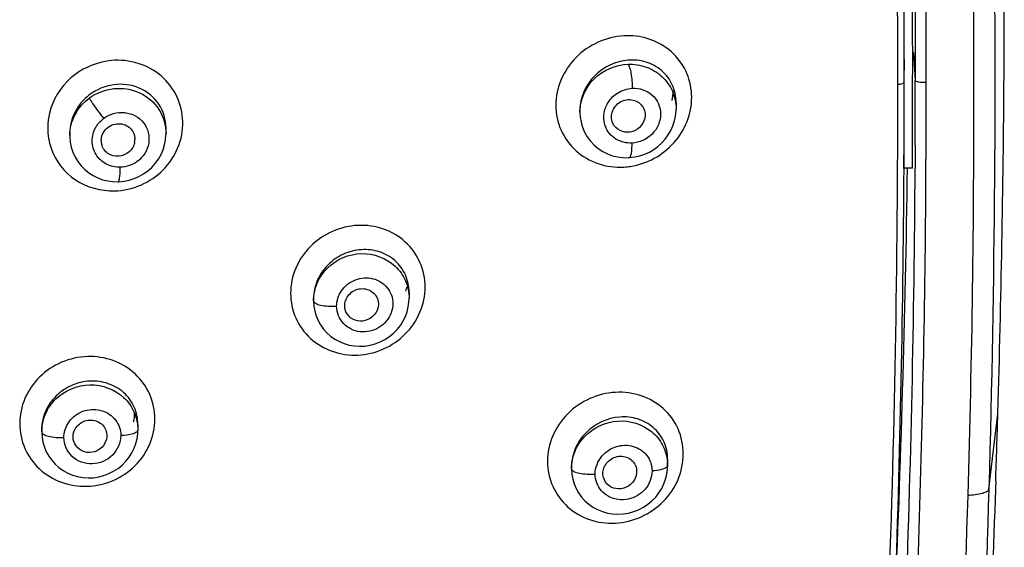
# Model space of a CAD drawing. Units: millimetres. Extents: x 0 to 900, y 0 to 1400.
# Drawn here: x 479 to 514, y 1143 to 1162 of the extents above; entities that cross this region are included whole.
import ezdxf

# ---------------------------------------------------------------- set-up
doc = ezdxf.new("R2010")
doc.units = ezdxf.units.MM
doc.header["$LTSCALE"] = 91.259259
doc.layers.get('0').update_dxf_attribs({"linetype": 'CONTINUOUS'})
doc.layers.add('06___PRT_ALL_SURFS', color=7, linetype='CONTINUOUS')
doc.layers.add('_SURFACE', color=7, linetype='CONTINUOUS')

msp = doc.modelspace()

# ---------------------------------------------------------------- linework, layer by layer
at = {"color": 9, "linetype": 'Continuous'}
for p, q in [((510.968, 1160.724), (511.033, 1159.737)), ((511.029, 1157.433), (511.028, 1157.048)), ((511.028, 1157.048), (511.026, 1156.626)), ((513.642, 1145.23), (513.963, 1147.901))]:
    msp.add_line(p, q, dxfattribs=at)
at = {"color": 7, "linetype": 'Continuous'}
for p, q in [((510.639, 1159.672), (510.639, 1160.483)), ((510.639, 1160.483), (510.639, 1160.103)), ((510.939, 1160.617), (510.939, 1160.483)), ((510.939, 1160.483), (510.939, 1160.051)), ((514.181, 1159.906), (514.185, 1160.632)), ((510.639, 1159.672), (510.639, 1160.103)), ((510.633, 1156.626), (510.634, 1156.817)), ((510.634, 1156.817), (510.635, 1157.005)), ((510.929, 1156.626), (510.629, 1156.626)), ((492.974, 1152.398), (492.943, 1152.25)), ((491.974, 1151.706), (491.963, 1151.653)), ((513.963, 1147.901), (513.965, 1147.953)), ((482.333, 1146.998), (482.315, 1146.938)), ((501.134, 1145.73), (501.128, 1145.703)), ((513.887, 1145.509), (513.877, 1145.227))]:
    msp.add_line(p, q, dxfattribs=at)
for centre, radius, start, end in [((-53.854, 1160.032), 564.493, 0.00714, 0.4854), ((-118.587, 1160.653), 629.226, 359.984519, 0.335679), ((-113.156, 1160.674), 624.096, 359.994818, 0.336501), ((-16.904, 1163.278), 531.095, 359.71458, 0.02867), ((-101.312, 1160.244), 612.252, 359.661406, 359.981873), ((-86.641, 1160.183), 597.281, 359.658774, 359.950952), ((-173.159, 1159.581), 683.799, 359.784141, 0.007586), ((-15.779, 1163.517), 529.973, 358.31708, 359.60948), ((482.7, 1157.6), 0.556, 180.0796, 195.1153), ((482.779, 1157.643), 0.564, 349.3043, 359.9188), ((18.021, 1159.311), 492.62, 357.81779, 359.68773), ((481.821, 1147.953), 1.512, 347.0815, 359.2423), ((-128.832, 1167.178), 643.084, 358.069059, 358.282261)]:
    msp.add_arc(centre, radius, start, end, dxfattribs=at)
at = {"color": 9, "linetype": 'Continuous'}
for centre, radius, start, end in [((-211.45, 1159.714), 722.483, 359.819064, 0.001815), ((29.373, 1159.044), 481.04, 357.80855, 0.06562), ((500.532, 1159.253), 2.597, 273.4728, 283.7355), ((20.181, 1159.331), 490.853, 357.82385, 359.68418)]:
    msp.add_arc(centre, radius, start, end, dxfattribs=at)
for points, knots in [([(510.413, 1159.595), (510.412, 1161.945), (510.392, 1166.646), (510.228, 1173.699), (509.991, 1180.754), (509.749, 1185.457), (509.591, 1187.806)], [0, 0, 0, 0, 0.249737, 0.499623, 0.749698, 1, 1, 1, 1]), ([(510.612, 1187.497), (510.915, 1182.863), (511.172, 1175.901), (511.388, 1166.62), (511.407, 1161.981), (511.407, 1159.662)], [0, 0, 0, 0, 0.50027, 0.750189, 1, 1, 1, 1]), ([(500.689, 1161.318), (500.376, 1161.301), (499.748, 1161.142), (498.954, 1160.591), (498.412, 1159.793), (498.215, 1158.86), (498.405, 1157.941), (498.953, 1157.188), (499.761, 1156.722), (500.382, 1156.643), (500.689, 1156.661)], [0, 0, 0, 0, 0.1272, 0.255767, 0.38368, 0.509165, 0.631885, 0.753241, 0.875418, 1, 1, 1, 1]), ([(501.148, 1156.73), (501.437, 1156.801), (501.994, 1157.045), (502.654, 1157.667), (503.06, 1158.472), (503.145, 1159.356), (502.89, 1160.194), (502.332, 1160.861), (501.56, 1161.267), (500.978, 1161.335), (500.689, 1161.318)], [0, 0, 0, 0, 0.12822, 0.256988, 0.384462, 0.509312, 0.631614, 0.752904, 0.875228, 1, 1, 1, 1]), ([(482.618, 1155.814), (482.937, 1155.82), (483.578, 1155.967), (484.386, 1156.515), (484.927, 1157.324), (485.107, 1158.268), (484.89, 1159.194), (484.31, 1159.947), (483.47, 1160.404), (482.83, 1160.469), (482.515, 1160.441)], [0, 0, 0, 0, 0.127365, 0.255064, 0.381525, 0.505753, 0.628146, 0.750313, 0.874021, 1, 1, 1, 1]), ([(481.213, 1159.939), (480.826, 1159.643), (480.209, 1158.816), (480.208, 1157.28), (481.147, 1156.069), (482.137, 1155.805), (482.618, 1155.814)], [0, 0, 0, 0, 0.254506, 0.502322, 0.748423, 1, 1, 1, 1]), ([(510.413, 1159.595), (510.468, 1159.599), (510.536, 1159.606), (510.639, 1159.645), (510.639, 1159.672)], [0, 0, 0, 0, 0.674484, 1, 1, 1, 1]), ([(511.407, 1159.662), (511.407, 1157.436), (511.39, 1152.984), (511.194, 1144.085), (510.957, 1137.413), (510.689, 1132.971)], [0, 0, 0, 0, 0.250086, 0.500123, 1, 1, 1, 1]), ([(511.407, 1159.662), (511.321, 1159.656), (511.201, 1159.662), (511.08, 1159.691), (511.034, 1159.721), (511.033, 1159.737)], [0, 0, 0, 0, 0.65171, 0.88001, 1, 1, 1, 1]), ([(493.642, 1152.401), (493.642, 1152.699), (493.517, 1153.302), (492.977, 1154.047), (492.178, 1154.516), (491.248, 1154.646), (490.323, 1154.426), (489.533, 1153.887), (488.997, 1153.103), (488.866, 1152.483), (488.867, 1152.178)], [0, 0, 0, 0, 0.122391, 0.243897, 0.36668, 0.492007, 0.619642, 0.748065, 0.875276, 1, 1, 1, 1]), ([(488.867, 1152.178), (488.868, 1151.88), (488.991, 1151.277), (489.532, 1150.531), (490.331, 1150.06), (491.262, 1149.929), (492.187, 1150.149), (492.976, 1150.69), (493.511, 1151.475), (493.643, 1152.096), (493.642, 1152.401)], [0, 0, 0, 0, 0.122321, 0.24394, 0.366837, 0.492165, 0.619693, 0.748023, 0.875243, 1, 1, 1, 1]), ([(484.05, 1147.714), (484.049, 1148.012), (483.925, 1148.617), (483.385, 1149.367), (482.585, 1149.848), (481.65, 1149.991), (480.717, 1149.783), (479.921, 1149.251), (479.383, 1148.472), (479.254, 1147.854), (479.254, 1147.551)], [0, 0, 0, 0, 0.122094, 0.244034, 0.367696, 0.493864, 0.621832, 0.749865, 0.876165, 1, 1, 1, 1]), ([(502.802, 1146.479), (502.802, 1146.78), (502.676, 1147.387), (502.129, 1148.134), (501.323, 1148.599), (500.387, 1148.72), (499.455, 1148.491), (498.658, 1147.942), (498.116, 1147.148), (497.982, 1146.518), (497.983, 1146.21)], [0, 0, 0, 0, 0.122423, 0.243425, 0.365482, 0.490287, 0.617883, 0.746785, 0.874734, 1, 1, 1, 1]), ([(479.254, 1147.551), (479.255, 1147.252), (479.378, 1146.647), (479.919, 1145.896), (480.719, 1145.413), (481.655, 1145.268), (482.589, 1145.477), (483.384, 1146.011), (483.92, 1146.792), (484.051, 1147.41), (484.05, 1147.714)], [0, 0, 0, 0, 0.121994, 0.244028, 0.367796, 0.493951, 0.621806, 0.749763, 0.876104, 1, 1, 1, 1]), ([(497.983, 1146.21), (497.985, 1145.909), (498.108, 1145.301), (498.657, 1144.553), (499.463, 1144.086), (500.401, 1143.964), (501.332, 1144.194), (502.128, 1144.744), (502.669, 1145.54), (502.803, 1146.17), (502.802, 1146.479)], [0, 0, 0, 0, 0.122321, 0.243449, 0.365664, 0.490498, 0.617977, 0.746753, 0.874689, 1, 1, 1, 1])]:
    msp.add_open_spline(points, degree=3, knots=knots, dxfattribs=at)
at = {"color": 7, "linetype": 'Continuous'}
for points, knots in [([(510.602, 1180.776), (510.712, 1178.146), (510.882, 1172.887), (511.021, 1165.873), (511.033, 1161.49), (511.033, 1159.737)], [0, 0, 0, 0, 0.375186, 0.750132, 1, 1, 1, 1]), ([(500.252, 1158.441), (500.252, 1158.593), (500.388, 1158.907), (500.837, 1159.113), (501.312, 1158.964), (501.446, 1158.655), (501.446, 1158.509)], [0, 0, 0, 0, 0.253583, 0.51003, 0.756636, 1, 1, 1, 1]), ([(482.702, 1158.197), (482.858, 1158.213), (483.197, 1158.12), (483.343, 1157.795), (483.343, 1157.642)], [0, 0, 0, 0, 0.505818, 1, 1, 1, 1]), ([(501.432, 1158.387), (501.406, 1158.267), (501.272, 1158.037), (500.923, 1157.867), (500.541, 1157.915), (500.357, 1158.098), (500.306, 1158.203)], [0, 0, 0, 0, 0.254368, 0.509942, 0.75814, 1, 1, 1, 1]), ([(483.333, 1157.539), (483.309, 1157.409), (483.163, 1157.16), (482.772, 1156.999), (482.363, 1157.1), (482.197, 1157.332), (482.164, 1157.455)], [0, 0, 0, 0, 0.251615, 0.506443, 0.756098, 1, 1, 1, 1]), ([(510.294, 1140.834), (510.415, 1143.467), (510.598, 1148.734), (510.722, 1154.002), (510.757, 1156.635)], [0, 0, 0, 0, 0.50026, 1, 1, 1, 1]), ([(490.794, 1151.825), (490.818, 1151.976), (490.998, 1152.265), (491.472, 1152.401), (491.916, 1152.177), (491.997, 1151.851), (491.974, 1151.706)], [0, 0, 0, 0, 0.253814, 0.509497, 0.755761, 1, 1, 1, 1]), ([(491.963, 1151.653), (491.932, 1151.535), (491.789, 1151.311), (491.433, 1151.158), (491.054, 1151.224), (490.878, 1151.415), (490.832, 1151.523)], [0, 0, 0, 0, 0.253152, 0.508454, 0.757506, 1, 1, 1, 1]), ([(481.177, 1147.265), (481.225, 1147.404), (481.44, 1147.652), (481.913, 1147.719), (482.312, 1147.455), (482.364, 1147.136), (482.333, 1146.998)], [0, 0, 0, 0, 0.253725, 0.509028, 0.755746, 1, 1, 1, 1]), ([(482.315, 1146.938), (482.275, 1146.821), (482.111, 1146.608), (481.738, 1146.487), (481.362, 1146.594), (481.206, 1146.806), (481.17, 1146.92)], [0, 0, 0, 0, 0.252184, 0.507306, 0.756948, 1, 1, 1, 1]), ([(499.967, 1145.924), (500.005, 1146.071), (500.206, 1146.342), (500.682, 1146.448), (501.107, 1146.199), (501.165, 1145.872), (501.134, 1145.73)], [0, 0, 0, 0, 0.256168, 0.511069, 0.755142, 1, 1, 1, 1]), ([(501.128, 1145.703), (501.096, 1145.585), (500.954, 1145.363), (500.603, 1145.205), (500.226, 1145.262), (500.048, 1145.447), (499.999, 1145.552)], [0, 0, 0, 0, 0.254536, 0.510356, 0.758581, 1, 1, 1, 1]), ([(513.877, 1145.227), (513.734, 1141.056), (513.484, 1135.499), (512.991, 1129.96), (512.851, 1128.58)], [0, 0, 0, 0, 0.750539, 1, 1, 1, 1])]:
    msp.add_open_spline(points, degree=3, knots=knots, dxfattribs=at)
at = {"color": 9, "linetype": 'Continuous'}
msp.add_open_spline([(482.515, 1160.441), (482.052, 1160.4), (481.584, 1160.219), (481.213, 1159.939)], degree=3, dxfattribs=at)
at = {"color": 7, "linetype": 'Continuous'}
for points in [[(502.427, 1159.363), (502.427, 1159.25), (502.414, 1159.136), (502.39, 1159.025)], [(500.306, 1158.203), (500.271, 1158.276), (500.252, 1158.36), (500.252, 1158.441)], [(501.446, 1158.509), (501.446, 1158.468), (501.441, 1158.427), (501.432, 1158.387)], [(482.145, 1157.599), (482.145, 1157.714), (482.183, 1157.834), (482.249, 1157.928)], [(482.249, 1157.928), (482.348, 1158.073), (482.528, 1158.179), (482.702, 1158.197)], [(490.832, 1151.523), (490.791, 1151.617), (490.779, 1151.725), (490.794, 1151.825)], [(481.17, 1146.92), (481.136, 1147.03), (481.14, 1147.156), (481.177, 1147.265)], [(499.999, 1145.552), (499.946, 1145.665), (499.936, 1145.803), (499.967, 1145.924)]]:
    msp.add_open_spline(points, degree=3, dxfattribs=at)
at = {"layer": '06___PRT_ALL_SURFS', "color": 9, "linetype": 'Continuous'}
for points, knots in [([(510.376, 1203.549), (510.832, 1201.143), (511.539, 1196.294), (512.44, 1186.546), (512.831, 1176.768), (513.075, 1166.992), (513.112, 1159.659), (513.08, 1152.328), (512.962, 1147.441), (512.892, 1144.999)], [0, 0, 0, 0, 0.125181, 0.250274, 0.500278, 0.625235, 0.75017, 0.875091, 1, 1, 1, 1]), ([(513.642, 1145.23), (513.639, 1145.196), (513.564, 1145.123), (513.313, 1145.034), (513.071, 1145.007), (512.892, 1144.999)], [0, 0, 0, 0, 0.125549, 0.337514, 1, 1, 1, 1])]:
    msp.add_open_spline(points, degree=3, knots=knots, dxfattribs=at)
at = {"layer": '06___PRT_ALL_SURFS', "color": 7, "linetype": 'Continuous'}
msp.add_open_spline([(512.961, 1189.229), (513.222, 1185.568), (513.555, 1178.235), (513.94, 1163.568), (513.852, 1152.561), (513.642, 1145.23)], degree=3, knots=[0, 0, 0, 0, 0.250147, 0.500174, 1, 1, 1, 1], dxfattribs=at)
at = {"layer": '06___PRT_ALL_SURFS', "color": 9, "linetype": 'Continuous'}
msp.add_open_spline([(512.892, 1144.999), (512.704, 1138.507), (512.443, 1132.009), (511.805, 1125.546)], degree=3, dxfattribs=at)
at = {"layer": '06___PRT_ALL_SURFS', "color": 7, "linetype": 'Continuous'}
msp.add_open_spline([(513.642, 1145.23), (513.454, 1138.637), (513.192, 1132.037), (512.541, 1125.474)], degree=3, dxfattribs=at)
at = {"layer": '_SURFACE', "color": 7, "linetype": 'Continuous'}
for p, q in [((502.546, 1158.948), (502.546, 1158.719)), ((499.133, 1158.679), (499.133, 1158.605)), ((481.033, 1157.871), (481.033, 1157.772)), ((484.446, 1157.845), (484.446, 1158.039)), ((484.446, 1157.842), (484.446, 1157.84)), ((489.681, 1151.989), (489.681, 1151.974)), ((489.681, 1151.989), (489.681, 1151.909)), ((493.07, 1152.213), (493.07, 1152.002)), ((483.448, 1147.516), (483.448, 1147.325)), ((480.036, 1147.351), (480.036, 1147.256)), ((498.833, 1146.016), (498.834, 1146.001)), ((498.833, 1146.016), (498.833, 1145.949)), ((502.245, 1146.288), (502.245, 1146.061)), ((502.245, 1146.268), (502.245, 1146.288))]:
    msp.add_line(p, q, dxfattribs=at)
for points in [[(499.133, 1158.605), (499.141, 1158.446), (499.172, 1158.257), (499.224, 1158.073), (499.298, 1157.896), (499.392, 1157.73), (499.506, 1157.577), (499.636, 1157.439), (499.782, 1157.317), (499.941, 1157.213), (500.11, 1157.129), (500.288, 1157.064), (500.472, 1157.02), (500.661, 1156.996), (500.85, 1156.993), (500.88, 1156.995)], [(501.084, 1157.019), (501.26, 1157.059), (501.432, 1157.118), (501.598, 1157.193), (501.755, 1157.286), (501.903, 1157.394), (502.039, 1157.517), (502.161, 1157.652), (502.268, 1157.8), (502.36, 1157.958), (502.434, 1158.123), (502.49, 1158.296), (502.526, 1158.472), (502.544, 1158.65), (502.546, 1158.727)], [(481.033, 1157.775), (481.034, 1157.736), (481.049, 1157.548), (481.085, 1157.364), (481.143, 1157.186), (481.22, 1157.016), (481.317, 1156.856), (481.431, 1156.708), (481.56, 1156.575), (481.704, 1156.458), (481.859, 1156.358), (482.025, 1156.276), (482.197, 1156.212), (482.376, 1156.168), (482.558, 1156.143), (482.747, 1156.138)], [(482.747, 1156.138), (482.777, 1156.139), (482.959, 1156.156), (483.14, 1156.193), (483.316, 1156.248), (483.487, 1156.322), (483.649, 1156.414), (483.801, 1156.523), (483.941, 1156.648), (484.066, 1156.786), (484.176, 1156.938), (484.268, 1157.1), (484.342, 1157.27), (484.397, 1157.447), (484.431, 1157.629), (484.445, 1157.811), (484.446, 1157.842)], [(500.88, 1156.995), (500.905, 1156.996), (501.084, 1157.019)], [(489.681, 1151.911), (489.693, 1151.72), (489.723, 1151.546), (489.772, 1151.377), (489.84, 1151.213), (489.927, 1151.057), (490.031, 1150.91), (490.152, 1150.776), (490.287, 1150.656), (490.437, 1150.55), (490.597, 1150.462), (490.768, 1150.392), (490.946, 1150.341), (491.129, 1150.309), (491.316, 1150.298), (491.504, 1150.307), (491.69, 1150.336), (491.872, 1150.385), (492.049, 1150.453), (492.216, 1150.54), (492.374, 1150.644), (492.518, 1150.763), (492.648, 1150.896), (492.762, 1151.041), (492.86, 1151.196), (492.939, 1151.358), (492.999, 1151.526), (493.041, 1151.696), (493.065, 1151.868), (493.07, 1152.002)], [(480.036, 1147.258), (480.047, 1147.064), (480.078, 1146.89), (480.128, 1146.719), (480.197, 1146.553), (480.284, 1146.396), (480.389, 1146.249), (480.51, 1146.113), (480.647, 1145.991), (480.797, 1145.885), (480.959, 1145.795), (481.131, 1145.724), (481.31, 1145.671), (481.494, 1145.638), (481.682, 1145.625), (481.871, 1145.633), (482.058, 1145.661), (482.241, 1145.709), (482.419, 1145.776), (482.587, 1145.862), (482.745, 1145.964), (482.891, 1146.083), (483.021, 1146.215), (483.136, 1146.359), (483.234, 1146.514), (483.314, 1146.676), (483.375, 1146.843), (483.418, 1147.014), (483.442, 1147.187), (483.448, 1147.325)], [(498.833, 1145.95), (498.834, 1145.933), (498.845, 1145.757), (498.876, 1145.583), (498.925, 1145.412), (498.994, 1145.248), (499.081, 1145.091), (499.186, 1144.945), (499.308, 1144.811), (499.444, 1144.69), (499.594, 1144.585), (499.756, 1144.498), (499.928, 1144.428), (500.107, 1144.378), (500.291, 1144.347), (500.479, 1144.336), (500.669, 1144.346), (500.856, 1144.377), (501.04, 1144.427), (501.217, 1144.497), (501.386, 1144.586), (501.544, 1144.691), (501.69, 1144.812), (501.821, 1144.947), (501.936, 1145.094), (502.034, 1145.25), (502.113, 1145.413), (502.174, 1145.582), (502.216, 1145.754), (502.24, 1145.926), (502.245, 1146.061)]]:
    msp.add_lwpolyline(points, dxfattribs=at)
at = {"layer": '_SURFACE', "color": 9, "linetype": 'Continuous'}
for centre, radius, start, end in [((500.875, 1158.421), 0.896, 197.573, 200.7724), ((500.67, 1146.061), 1.575, 0.0001, 4.5025)]:
    msp.add_arc(centre, radius, start, end, dxfattribs=at)
for points, knots in [([(500.839, 1160.453), (500.402, 1160.417), (499.53, 1160.013), (499.136, 1159.118), (499.133, 1158.679)], [0, 0, 0, 0, 0.499571, 1, 1, 1, 1]), ([(499.133, 1158.611), (499.134, 1159.039), (499.518, 1159.928), (500.403, 1160.295), (500.839, 1160.31)], [0, 0, 0, 0, 0.495079, 1, 1, 1, 1]), ([(502.546, 1158.948), (502.546, 1159.163), (502.456, 1159.594), (502.062, 1160.117), (501.488, 1160.428), (501.054, 1160.47), (500.839, 1160.453)], [0, 0, 0, 0, 0.253301, 0.500271, 0.747247, 1, 1, 1, 1]), ([(500.839, 1160.31), (501.059, 1160.317), (501.501, 1160.25), (502.07, 1159.906), (502.455, 1159.371), (502.545, 1158.94), (502.546, 1158.727)], [0, 0, 0, 0, 0.254887, 0.505319, 0.752641, 1, 1, 1, 1]), ([(500.839, 1160.31), (500.867, 1160.276), (500.907, 1160.165), (500.97, 1159.882), (500.987, 1159.633), (500.987, 1159.456)], [0, 0, 0, 0, 0.152216, 0.392485, 1, 1, 1, 1]), ([(484.446, 1158.039), (484.446, 1158.338), (484.265, 1158.951), (483.522, 1159.548), (482.569, 1159.663), (481.97, 1159.409), (481.721, 1159.218)], [0, 0, 0, 0, 0.245796, 0.490897, 0.74234, 1, 1, 1, 1]), ([(481.721, 1159.107), (481.971, 1159.291), (482.58, 1159.529), (483.534, 1159.377), (484.266, 1158.758), (484.446, 1158.141), (484.446, 1157.842)], [0, 0, 0, 0, 0.254468, 0.507134, 0.754875, 1, 1, 1, 1]), ([(500.095, 1158.887), (500.181, 1159.048), (500.442, 1159.328), (500.806, 1159.446), (500.987, 1159.456)], [0, 0, 0, 0, 0.501628, 1, 1, 1, 1]), ([(500.987, 1159.456), (501.237, 1159.47), (501.773, 1159.305), (502.108, 1158.526), (501.764, 1157.759), (501.246, 1157.528), (500.987, 1157.513)], [0, 0, 0, 0, 0.247242, 0.490602, 0.743961, 1, 1, 1, 1]), ([(481.721, 1159.218), (481.514, 1159.059), (481.167, 1158.65), (481.035, 1158.127), (481.033, 1157.871)], [0, 0, 0, 0, 0.505052, 1, 1, 1, 1]), ([(481.033, 1157.775), (481.034, 1158.029), (481.163, 1158.55), (481.513, 1158.953), (481.721, 1159.107)], [0, 0, 0, 0, 0.495579, 1, 1, 1, 1]), ([(481.721, 1159.107), (481.737, 1159.071), (481.798, 1158.979), (481.964, 1158.735), (482.118, 1158.53), (482.232, 1158.384)], [0, 0, 0, 0, 0.132925, 0.372034, 1, 1, 1, 1]), ([(482.232, 1158.384), (482.439, 1158.54), (482.984, 1158.699), (483.732, 1158.308), (483.944, 1157.484), (483.631, 1157.009), (483.424, 1156.858)], [0, 0, 0, 0, 0.255035, 0.502808, 0.74765, 1, 1, 1, 1]), ([(500.021, 1158.151), (499.965, 1158.328), (499.968, 1158.599), (500.065, 1158.83), (500.095, 1158.887)], [0, 0, 0, 0, 0.743467, 1, 1, 1, 1]), ([(482.824, 1156.653), (482.654, 1156.648), (482.309, 1156.724), (481.922, 1157.08), (481.778, 1157.585), (481.871, 1157.924), (481.955, 1158.07)], [0, 0, 0, 0, 0.253696, 0.501767, 0.748713, 1, 1, 1, 1]), ([(500.987, 1157.513), (500.789, 1157.502), (500.378, 1157.594), (500.106, 1157.922), (500.037, 1158.103)], [0, 0, 0, 0, 0.505593, 1, 1, 1, 1]), ([(500.88, 1156.995), (500.899, 1156.996), (500.939, 1157.052), (500.976, 1157.222), (500.987, 1157.389), (500.987, 1157.513)], [0, 0, 0, 0, 0.106957, 0.315216, 1, 1, 1, 1]), ([(482.747, 1156.138), (482.763, 1156.138), (482.787, 1156.202), (482.804, 1156.296), (482.819, 1156.462), (482.823, 1156.584), (482.824, 1156.653)], [0, 0, 0, 0, 0.089245, 0.296386, 0.611367, 1, 1, 1, 1]), ([(493.07, 1152.213), (493.07, 1152.425), (492.982, 1152.852), (492.595, 1153.373), (492.027, 1153.691), (491.371, 1153.767), (490.719, 1153.601), (490.16, 1153.212), (489.776, 1152.651), (489.681, 1152.207), (489.681, 1151.989)], [0, 0, 0, 0, 0.122621, 0.243141, 0.364421, 0.488569, 0.615987, 0.745282, 0.873987, 1, 1, 1, 1]), ([(489.681, 1151.909), (489.681, 1152.124), (489.774, 1152.562), (490.275, 1153.291), (491.365, 1153.763), (492.48, 1153.352), (492.982, 1152.642), (493.07, 1152.214), (493.07, 1152.002)], [0, 0, 0, 0, 0.125265, 0.25252, 0.505475, 0.753214, 0.8767, 1, 1, 1, 1]), ([(490.672, 1152.267), (490.791, 1152.44), (491.143, 1152.715), (491.796, 1152.763), (492.352, 1152.426), (492.494, 1152.013), (492.494, 1151.814)], [0, 0, 0, 0, 0.257236, 0.511007, 0.756458, 1, 1, 1, 1]), ([(489.681, 1151.909), (489.681, 1151.875), (489.775, 1151.799), (490.045, 1151.73), (490.309, 1151.712), (490.499, 1151.72)], [0, 0, 0, 0, 0.119387, 0.343496, 1, 1, 1, 1]), ([(492.494, 1151.814), (492.494, 1151.591), (492.316, 1151.129), (491.698, 1150.762), (490.986, 1150.827), (490.65, 1151.176), (490.568, 1151.375)], [0, 0, 0, 0, 0.251202, 0.507295, 0.757557, 1, 1, 1, 1]), ([(483.448, 1147.516), (483.448, 1147.728), (483.359, 1148.155), (482.973, 1148.682), (482.403, 1149.012), (481.741, 1149.103), (481.08, 1148.947), (480.515, 1148.565), (480.129, 1148.009), (480.036, 1147.567), (480.036, 1147.351)], [0, 0, 0, 0, 0.121982, 0.243012, 0.365588, 0.491095, 0.619207, 0.748097, 0.875462, 1, 1, 1, 1]), ([(480.036, 1147.256), (480.036, 1147.471), (480.128, 1147.91), (480.633, 1148.641), (481.735, 1149.107), (482.854, 1148.684), (483.358, 1147.968), (483.448, 1147.537), (483.448, 1147.325)], [0, 0, 0, 0, 0.124821, 0.251577, 0.504318, 0.752997, 0.876777, 1, 1, 1, 1]), ([(481.058, 1147.686), (481.19, 1147.84), (481.554, 1148.073), (482.187, 1148.071), (482.708, 1147.719), (482.84, 1147.319), (482.84, 1147.126)], [0, 0, 0, 0, 0.256351, 0.510354, 0.756782, 1, 1, 1, 1]), ([(502.245, 1146.288), (502.245, 1146.501), (502.156, 1146.929), (501.764, 1147.449), (501.193, 1147.758), (500.317, 1147.852), (499.44, 1147.437), (498.932, 1146.69), (498.833, 1146.237), (498.833, 1146.016)], [0, 0, 0, 0, 0.123241, 0.243447, 0.363967, 0.487598, 0.741655, 0.872238, 1, 1, 1, 1]), ([(480.821, 1147.057), (480.821, 1147.226), (480.888, 1147.457), (481.02, 1147.642), (481.058, 1147.686)], [0, 0, 0, 0, 0.744936, 1, 1, 1, 1]), ([(498.833, 1145.949), (498.833, 1146.161), (498.922, 1146.591), (499.405, 1147.316), (500.457, 1147.811), (501.569, 1147.466), (502.106, 1146.804), (502.224, 1146.392), (502.241, 1146.185)], [0, 0, 0, 0, 0.125351, 0.252816, 0.506162, 0.753805, 0.877012, 1, 1, 1, 1]), ([(480.036, 1147.256), (480.036, 1147.222), (480.122, 1147.145), (480.383, 1147.07), (480.638, 1147.05), (480.821, 1147.057)], [0, 0, 0, 0, 0.122478, 0.344742, 1, 1, 1, 1]), ([(482.84, 1147.126), (482.84, 1146.874), (482.607, 1146.348), (481.839, 1146.027), (481.049, 1146.293), (480.821, 1146.812), (480.821, 1147.057)], [0, 0, 0, 0, 0.250697, 0.507177, 0.756965, 1, 1, 1, 1]), ([(483.448, 1147.325), (483.448, 1147.297), (483.389, 1147.232), (483.184, 1147.157), (482.986, 1147.132), (482.84, 1147.126)], [0, 0, 0, 0, 0.125407, 0.339507, 1, 1, 1, 1]), ([(499.913, 1146.396), (500.045, 1146.553), (500.403, 1146.791), (501.034, 1146.807), (501.56, 1146.465), (501.692, 1146.066), (501.692, 1145.872)], [0, 0, 0, 0, 0.258877, 0.511801, 0.756062, 1, 1, 1, 1]), ([(502.22, 1146.01), (502.17, 1145.96), (501.982, 1145.904), (501.804, 1145.879), (501.692, 1145.872)], [0, 0, 0, 0, 0.38811, 1, 1, 1, 1]), ([(498.833, 1145.949), (498.833, 1145.947), (498.834, 1145.941), (498.835, 1145.936), (498.836, 1145.934)], [0, 0, 0, 0, 0.494649, 1, 1, 1, 1]), ([(498.836, 1145.934), (498.846, 1145.897), (498.949, 1145.833), (499.224, 1145.761), (499.488, 1145.748), (499.675, 1145.759)], [0, 0, 0, 0, 0.130886, 0.360931, 1, 1, 1, 1]), ([(501.692, 1145.872), (501.692, 1145.642), (501.505, 1145.168), (500.868, 1144.796), (500.139, 1144.871), (499.806, 1145.24), (499.73, 1145.446)], [0, 0, 0, 0, 0.252668, 0.509613, 0.75875, 1, 1, 1, 1])]:
    msp.add_open_spline(points, degree=3, knots=knots, dxfattribs=at)
for points in [[(481.955, 1158.07), (482.024, 1158.191), (482.121, 1158.3), (482.232, 1158.384)], [(483.424, 1156.858), (483.253, 1156.733), (483.035, 1156.658), (482.824, 1156.653)], [(490.499, 1151.72), (490.5, 1151.912), (490.564, 1152.11), (490.672, 1152.267)], [(490.568, 1151.375), (490.523, 1151.484), (490.499, 1151.603), (490.499, 1151.72)], [(499.739, 1146.101), (499.779, 1146.207), (499.839, 1146.308), (499.913, 1146.396)], [(499.675, 1145.759), (499.675, 1145.875), (499.697, 1145.992), (499.739, 1146.101)], [(502.245, 1146.061), (502.245, 1146.042), (502.234, 1146.024), (502.22, 1146.01)], [(499.73, 1145.446), (499.694, 1145.545), (499.675, 1145.653), (499.675, 1145.759)]]:
    msp.add_open_spline(points, degree=3, dxfattribs=at)

doc.saveas('drawing.dxf')
